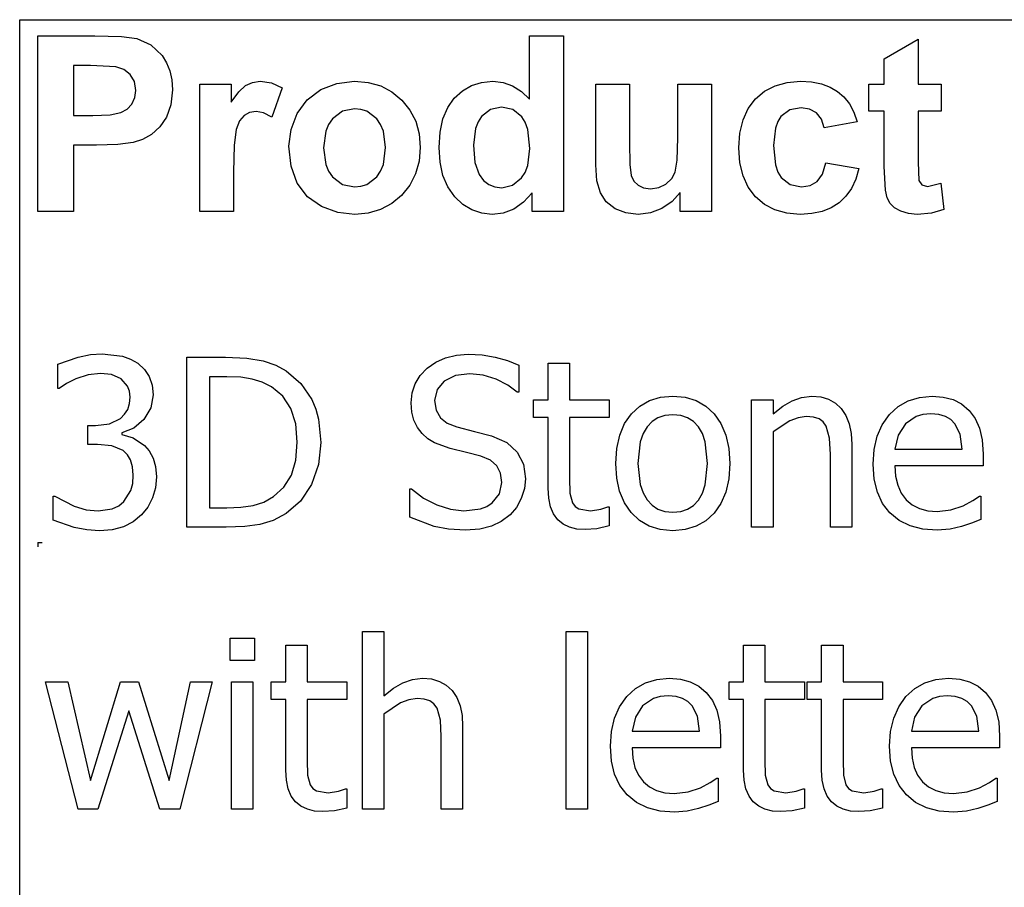
# Model space of a CAD drawing. Extents: x -7884 to 7884, y -6153 to 6153.
# Drawn here: x 4264 to 5421, y -3094 to -2074 of the extents above; entities that cross this region are included whole.
import ezdxf

# ---------------------------------------------------------------- set-up
doc = ezdxf.new("R2010")
doc.units = 0
doc.layers.get('0').update_dxf_attribs({"linetype": 'CONTINUOUS'})

msp = doc.modelspace()

# ---------------------------------------------------------------- linework, layer by layer
for p, q in [((4263.7, -2073.8), (7884.5, -2073.8)), ((4263.7, -3303.1), (4263.7, -2073.8)), ((4285.1, -2299.2), (4285.1, -2092.7)), ((4285.1, -2092.7), (4352, -2092.7)), ((4352, -2092.7), (4383.4, -2093.5)), ((4383.4, -2093.5), (4401.6, -2095.8)), ((4863.3, -2167.1), (4863.3, -2092.7)), ((4863.3, -2092.7), (4902.9, -2092.7)), ((4902.9, -2092.7), (4902.9, -2299.2)), ((4401.6, -2095.8), (4417.9, -2103.2)), ((4417.9, -2103.2), (4431.3, -2116)), ((5280.3, -2119.9), (5320, -2096.8)), ((5320, -2096.8), (5320, -2149.6)), ((4431.3, -2116), (4436.5, -2124.4)), ((4326.8, -2127.6), (4326.8, -2186.2)), ((4346.9, -2127.6), (4326.8, -2127.6)), ((4376.9, -2129.1), (4346.9, -2127.6)), ((4386.2, -2132.3), (4376.9, -2129.1)), ((4436.5, -2124.4), (4440.3, -2133.9)), ((5280.3, -2149.6), (5280.3, -2119.9)), ((4393.7, -2138.2), (4386.2, -2132.3)), ((4398.7, -2146.5), (4393.7, -2138.2)), ((4440.3, -2133.9), (4442.5, -2144.5)), ((4400.3, -2156.8), (4398.7, -2146.5)), ((4442.5, -2144.5), (4443.3, -2156.2)), ((4475.5, -2299.2), (4475.5, -2149.6)), ((4475.5, -2149.6), (4512.3, -2149.6)), ((4512.3, -2149.6), (4512.3, -2170.9)), ((4521.3, -2158.4), (4529.3, -2151)), ((4529.3, -2151), (4537.3, -2147.4)), ((4537.3, -2147.4), (4546.4, -2146.2)), ((4546.4, -2146.2), (4559.7, -2148.1)), ((4559.7, -2148.1), (4572.4, -2153.7)), ((4617.6, -2156), (4636.4, -2148.7)), ((4636.4, -2148.7), (4657.4, -2146.2)), ((4657.4, -2146.2), (4673.6, -2147.6)), ((4673.6, -2147.6), (4688.2, -2151.7)), ((4688.2, -2151.7), (4701.4, -2158.6)), ((4784.2, -2157.4), (4794.9, -2151.2)), ((4794.9, -2151.2), (4806.8, -2147.5)), ((4806.8, -2147.5), (4819.9, -2146.2)), ((4819.9, -2146.2), (4832, -2147.5)), ((4832, -2147.5), (4843.3, -2151.4)), ((4843.3, -2151.4), (4853.7, -2158)), ((4941, -2244.3), (4941, -2149.6)), ((4941, -2149.6), (4980.6, -2149.6)), ((4980.6, -2149.6), (4980.6, -2218.3)), ((5037.5, -2212.7), (5037.5, -2149.6)), ((5037.5, -2149.6), (5077.1, -2149.6)), ((5077.1, -2149.6), (5077.1, -2299.2)), ((5139.6, -2157.8), (5151.9, -2151.4)), ((5151.9, -2151.4), (5166, -2147.5)), ((5166, -2147.5), (5181.9, -2146.2)), ((5181.9, -2146.2), (5194.8, -2147)), ((5194.8, -2147), (5206.4, -2149.2)), ((5206.4, -2149.2), (5216.6, -2152.9)), ((5216.6, -2152.9), (5225.3, -2158)), ((5262.2, -2181.2), (5262.2, -2149.6)), ((5262.2, -2149.6), (5280.3, -2149.6)), ((5320, -2149.6), (5347.1, -2149.6)), ((5347.1, -2149.6), (5347.1, -2181.2)), ((4399.1, -2165.4), (4400.3, -2156.8)), ((4443.3, -2156.2), (4441.6, -2173.7)), ((4512.3, -2170.9), (4521.3, -2158.4)), ((4572.4, -2153.7), (4560.2, -2188.2)), ((4601.8, -2167.9), (4617.6, -2156)), ((4701.4, -2158.6), (4713, -2168.3)), ((4774.7, -2166), (4784.2, -2157.4)), ((4853.7, -2158), (4863.3, -2167.1)), ((5128.9, -2166.9), (5139.6, -2157.8)), ((5225.3, -2158), (5232.8, -2164.6)), ((5232.8, -2164.6), (5239.2, -2172.8)), ((4390, -2178.8), (4395.6, -2172.9)), ((4395.6, -2172.9), (4399.1, -2165.4)), ((4441.6, -2173.7), (4436.4, -2188.2)), ((4590, -2184.1), (4601.8, -2167.9)), ((4713, -2168.3), (4722.5, -2180)), ((4766.9, -2177.1), (4774.7, -2166)), ((5120.3, -2178.2), (5128.9, -2166.9)), ((5239.2, -2172.8), (5244.4, -2182.6)), ((4326.8, -2186.2), (4349.6, -2186.2)), ((4349.6, -2186.2), (4370.2, -2185.4)), ((4370.2, -2185.4), (4382.6, -2183)), ((4382.6, -2183), (4390, -2178.8)), ((4527.5, -2186.3), (4522.3, -2192.7)), ((4533.9, -2182.9), (4527.5, -2186.3)), ((4541.6, -2181.7), (4533.9, -2182.9)), ((4550.5, -2183.3), (4541.6, -2181.7)), ((4560.2, -2188.2), (4550.5, -2183.3)), ((4582.8, -2202.9), (4590, -2184.1)), ((4643.2, -2181.4), (4631.4, -2190.3)), ((4657.5, -2178.5), (4643.2, -2181.4)), ((4664.9, -2179.2), (4657.5, -2178.5)), ((4671.7, -2181.4), (4664.9, -2179.2)), ((4683.5, -2190.3), (4671.7, -2181.4)), ((4722.5, -2180), (4729.3, -2193.2)), ((4761.3, -2190.4), (4766.9, -2177.1)), ((4806.7, -2187.7), (4802.6, -2194)), ((4817.4, -2179.3), (4806.7, -2187.7)), ((4830.3, -2176.5), (4817.4, -2179.3)), ((4843.5, -2179.4), (4830.3, -2176.5)), ((4854.1, -2187.9), (4843.5, -2179.4)), ((4858.2, -2194.4), (4854.1, -2187.9)), ((5114.2, -2191.6), (5120.3, -2178.2)), ((5158.8, -2187.6), (5155, -2193.5)), ((5169.1, -2179.9), (5158.8, -2187.6)), ((5182.4, -2177.4), (5169.1, -2179.9)), ((5192.5, -2178.8), (5182.4, -2177.4)), ((5200.5, -2183.3), (5192.5, -2178.8)), ((5206.3, -2190.6), (5200.5, -2183.3)), ((5244.4, -2182.6), (5248.5, -2193.8)), ((5280.3, -2181.2), (5262.2, -2181.2)), ((5280.3, -2246.4), (5280.3, -2181.2)), ((5347.1, -2181.2), (5320, -2181.2)), ((5320, -2181.2), (5320, -2241.4)), ((4436.4, -2188.2), (4428.5, -2199.8)), ((4522.3, -2192.7), (4518.4, -2202.9)), ((4626.8, -2196.9), (4623.5, -2204.8)), ((4631.4, -2190.3), (4626.8, -2196.9)), ((4688.1, -2196.9), (4683.5, -2190.3)), ((4691.4, -2204.7), (4688.1, -2196.9)), ((4729.3, -2193.2), (4733.3, -2207.9)), ((4757.9, -2206), (4761.3, -2190.4)), ((4802.6, -2194), (4799.6, -2201.7)), ((4861.1, -2202.8), (4858.2, -2194.4)), ((5110.6, -2207.1), (5114.2, -2191.6)), ((5155, -2193.5), (5152.2, -2201.2)), ((5209.5, -2200.9), (5206.3, -2190.6)), ((5248.5, -2193.8), (5209.5, -2200.9)), ((4418.8, -2208.6), (4408.1, -2214.7)), ((4428.5, -2199.8), (4418.8, -2208.6)), ((4518.4, -2202.9), (4515.9, -2221.4)), ((4580.3, -2222.3), (4582.8, -2202.9)), ((4623.5, -2204.8), (4620.9, -2224.4)), ((4694, -2224.1), (4691.4, -2204.7)), ((4733.3, -2207.9), (4734.7, -2224)), ((4756.8, -2223.8), (4757.9, -2206)), ((4799.6, -2201.7), (4797.2, -2221.2)), ((4863.4, -2225), (4861.1, -2202.8)), ((5109.3, -2224.5), (5110.6, -2207.1)), ((5152.2, -2201.2), (5150, -2221.7)), ((4354, -2221.3), (4326.8, -2221.3)), ((4326.8, -2221.3), (4326.8, -2299.2)), ((4378.9, -2220.6), (4354, -2221.3)), ((4397.2, -2218.3), (4378.9, -2220.6)), ((4408.1, -2214.7), (4397.2, -2218.3)), ((4515.9, -2221.4), (4515.1, -2253)), ((4582.8, -2246.1), (4580.3, -2222.3)), ((4797.2, -2221.2), (4798.9, -2241.8)), ((4980.6, -2218.3), (4981.1, -2243.8)), ((5036.8, -2238.9), (5037.5, -2212.7)), ((5150, -2221.7), (5152.3, -2244.4)), ((4620.9, -2224.4), (4623.5, -2244.1)), ((4691.4, -2244), (4694, -2224.1)), ((4734.7, -2224), (4733.3, -2240.2)), ((4758, -2241.4), (4756.8, -2223.8)), ((4861, -2245.2), (4863.4, -2225)), ((5110.6, -2241.9), (5109.3, -2224.5)), ((4623.5, -2244.1), (4626.8, -2251.9)), ((4688.1, -2251.9), (4691.4, -2244)), ((4733.3, -2240.2), (4729.2, -2255)), ((4761.4, -2256.9), (4758, -2241.4)), ((4798.9, -2241.8), (4803.8, -2255.8)), ((4858, -2253.2), (4861, -2245.2)), ((4942.4, -2263.1), (4941, -2244.3)), ((4981.1, -2243.8), (4982.8, -2257)), ((5034.5, -2253.1), (5036.8, -2238.9)), ((5114.2, -2257.2), (5110.6, -2241.9)), ((5152.3, -2244.4), (5155.1, -2252.9)), ((5207.6, -2255.2), (5211.6, -2241.9)), ((5211.6, -2241.9), (5250.5, -2248.5)), ((5320, -2241.4), (5320.8, -2262.8)), ((4515.1, -2253), (4515.1, -2299.2)), ((4590, -2266), (4582.8, -2246.1)), ((4626.8, -2251.9), (4631.4, -2258.5)), ((4683.5, -2258.5), (4688.1, -2251.9)), ((4729.2, -2255), (4722.4, -2268.4)), ((4767.1, -2270.4), (4761.4, -2256.9)), ((4803.8, -2255.8), (4809.1, -2262.6)), ((4853.8, -2259.7), (4858, -2253.2)), ((4982.8, -2257), (4985.9, -2263.4)), ((5030.3, -2260.6), (5034.5, -2253.1)), ((5120.3, -2270.5), (5114.2, -2257.2)), ((5155.1, -2252.9), (5159, -2259.3)), ((5201.4, -2263.9), (5207.6, -2255.2)), ((5250.5, -2248.5), (5246.7, -2261.1)), ((5281.6, -2274.3), (5280.3, -2246.4)), ((4602, -2281.8), (4590, -2266)), ((4631.4, -2258.5), (4643.2, -2267.4)), ((4643.2, -2267.4), (4657.5, -2270.3)), ((4664.9, -2269.6), (4671.7, -2267.4)), ((4671.7, -2267.4), (4683.5, -2258.5)), ((4722.4, -2268.4), (4712.8, -2280.3)), ((4809.1, -2262.6), (4815.3, -2267.4)), ((4815.3, -2267.4), (4822.5, -2270.3)), ((4830.6, -2271.3), (4843.2, -2268.4)), ((4843.2, -2268.4), (4853.8, -2259.7)), ((4946.4, -2277.4), (4942.4, -2263.1)), ((4985.9, -2263.4), (4990.7, -2268.3)), ((4990.7, -2268.3), (4997.3, -2271.4)), ((5015, -2271), (5023.6, -2266.9)), ((5023.6, -2266.9), (5030.3, -2260.6)), ((5159, -2259.3), (5169.5, -2267.6)), ((5169.5, -2267.6), (5183, -2270.3)), ((5183, -2270.3), (5193.2, -2268.7)), ((5193.2, -2268.7), (5201.4, -2263.9)), ((5246.7, -2261.1), (5241.6, -2272)), ((5320.8, -2262.8), (5324.3, -2267.8)), ((5324.3, -2267.8), (5331, -2269.8)), ((5331, -2269.8), (5346.9, -2266)), ((5346.9, -2266), (5350.3, -2296.7)), ((4657.5, -2270.3), (4664.9, -2269.6)), ((4712.8, -2280.3), (4701.1, -2290)), ((4775.2, -2281.8), (4767.1, -2270.4)), ((4822.5, -2270.3), (4830.6, -2271.3)), ((4866.1, -2277.2), (4856.1, -2288.4)), ((4866.1, -2299.2), (4866.1, -2277.2)), ((4953.4, -2288), (4946.4, -2277.4)), ((4997.3, -2271.4), (5005.4, -2272.4)), ((5005.4, -2272.4), (5015, -2271)), ((5040.3, -2276.8), (5030.9, -2287.5)), ((5040.3, -2299.2), (5040.3, -2276.8)), ((5128.8, -2281.9), (5120.3, -2270.5)), ((5241.6, -2272), (5235.1, -2281.3)), ((5283.8, -2283), (5281.6, -2274.3)), ((4618.4, -2293.3), (4602, -2281.8)), ((4701.1, -2290), (4688.1, -2297)), ((4784.8, -2290.9), (4775.2, -2281.8)), ((4795.4, -2297.4), (4784.8, -2290.9)), ((4856.1, -2288.4), (4844.5, -2296.3)), ((4963.7, -2296), (4953.4, -2288)), ((5030.9, -2287.5), (5018.8, -2295.7)), ((5139.4, -2290.9), (5128.8, -2281.9)), ((5151.7, -2297.4), (5139.4, -2290.9)), ((5227.2, -2288.9), (5217.9, -2294.9)), ((5235.1, -2281.3), (5227.2, -2288.9)), ((5287.2, -2289.7), (5283.8, -2283)), ((5292.3, -2294.9), (5287.2, -2289.7)), ((4326.8, -2299.2), (4285.1, -2299.2)), ((4515.1, -2299.2), (4475.5, -2299.2)), ((4637.6, -2300.3), (4618.4, -2293.3)), ((4657.6, -2302.6), (4637.6, -2300.3)), ((4673.6, -2301.2), (4657.6, -2302.6)), ((4688.1, -2297), (4673.6, -2301.2)), ((4806.9, -2301.3), (4795.4, -2297.4)), ((4819.3, -2302.6), (4806.9, -2301.3)), ((4832, -2301), (4819.3, -2302.6)), ((4844.5, -2296.3), (4832, -2301)), ((4902.9, -2299.2), (4866.1, -2299.2)), ((4976.4, -2300.9), (4963.7, -2296)), ((4990.7, -2302.6), (4976.4, -2300.9)), ((5005.2, -2300.8), (4990.7, -2302.6)), ((5018.8, -2295.7), (5005.2, -2300.8)), ((5077.1, -2299.2), (5040.3, -2299.2)), ((5165.6, -2301.3), (5151.7, -2297.4)), ((5181.2, -2302.6), (5165.6, -2301.3)), ((5194.9, -2301.7), (5181.2, -2302.6)), ((5207.1, -2299.2), (5194.9, -2301.7)), ((5217.9, -2294.9), (5207.1, -2299.2)), ((5299.8, -2299), (5292.3, -2294.9)), ((5308.9, -2301.7), (5299.8, -2299)), ((5319.1, -2302.6), (5308.9, -2301.7)), ((5335.6, -2301.1), (5319.1, -2302.6)), ((5350.3, -2296.7), (5335.6, -2301.1)), ((4308.6, -2478.8), (4332.3, -2470.3)), ((4332.3, -2470.3), (4346.9, -2467.4)), ((4346.9, -2467.4), (4360.8, -2466.5)), ((4360.8, -2466.5), (4384.5, -2469.2)), ((4384.5, -2469.2), (4394.1, -2472.7)), ((4394.1, -2472.7), (4402.8, -2477.7)), ((4460.3, -2670.3), (4460.3, -2470.6)), ((4460.3, -2470.6), (4505.7, -2470.6)), ((4505.7, -2470.6), (4530.9, -2471.7)), ((4530.9, -2471.7), (4549.9, -2474.8)), ((4549.9, -2474.8), (4564.8, -2479.8)), ((4742.8, -2483.4), (4752.9, -2476.2)), ((4752.9, -2476.2), (4764.4, -2471.1)), ((4764.4, -2471.1), (4777.1, -2468)), ((4777.1, -2468), (4791.1, -2467)), ((4791.1, -2467), (4807.4, -2467.8)), ((4807.4, -2467.8), (4822.8, -2470.3)), ((4822.8, -2470.3), (4837.2, -2474.4)), ((4837.2, -2474.4), (4850.5, -2479.9)), ((4308.6, -2507.1), (4308.6, -2478.8)), ((4402.8, -2477.7), (4410.5, -2484.8)), ((4410.5, -2484.8), (4416.1, -2493.3)), ((4564.8, -2479.8), (4577.2, -2486.4)), ((4577.2, -2486.4), (4594.3, -2501.3)), ((4734.6, -2492.1), (4742.8, -2483.4)), ((4850.5, -2479.9), (4850.5, -2511.6)), ((4885, -2520.5), (4885, -2477.5)), ((4885, -2477.5), (4910.2, -2477.5)), ((4910.2, -2477.5), (4910.2, -2520.5)), ((4329.9, -2496), (4318.7, -2501.6)), ((4344.2, -2491.4), (4329.9, -2496)), ((4358.6, -2489.7), (4344.2, -2491.4)), ((4371.8, -2491), (4358.6, -2489.7)), ((4383, -2495.8), (4371.8, -2491)), ((4390.6, -2504.5), (4383, -2495.8)), ((4416.1, -2493.3), (4419.5, -2503.2)), ((4507.1, -2493.4), (4486.8, -2493.4)), ((4486.8, -2493.4), (4486.8, -2647.5)), ((4523.6, -2494.1), (4507.1, -2493.4)), ((4537.1, -2496.2), (4523.6, -2494.1)), ((4548.8, -2499.9), (4537.1, -2496.2)), ((4559.8, -2505.5), (4548.8, -2499.9)), ((4728.7, -2501.8), (4734.6, -2492.1)), ((4762.9, -2498.6), (4754.4, -2508.6)), ((4776.1, -2492.1), (4762.9, -2498.6)), ((4792.9, -2489.9), (4776.1, -2492.1)), ((4808.8, -2491.5), (4792.9, -2489.9)), ((4824.1, -2496.4), (4808.8, -2491.5)), ((4837.6, -2503.5), (4824.1, -2496.4)), ((4310.2, -2507.1), (4308.6, -2507.1)), ((4318.7, -2501.6), (4310.2, -2507.1)), ((4392.8, -2510.4), (4390.6, -2504.5)), ((4393.5, -2517.4), (4392.8, -2510.4)), ((4419.5, -2503.2), (4420.6, -2514.6)), ((4573, -2516.4), (4559.8, -2505.5)), ((4594.3, -2501.3), (4607.1, -2520.3)), ((4725.1, -2512.5), (4728.7, -2501.8)), ((4754.4, -2508.6), (4751.5, -2521.3)), ((4848.5, -2511.6), (4837.6, -2503.5)), ((4850.5, -2511.6), (4848.5, -2511.6)), ((4392.8, -2525.1), (4393.5, -2517.4)), ((4420.6, -2514.6), (4417.9, -2530.1)), ((4582.4, -2530.9), (4573, -2516.4)), ((4607.1, -2520.3), (4611.8, -2531.4)), ((4723.9, -2524.1), (4725.1, -2512.5)), ((4751.5, -2521.3), (4753.2, -2532.7)), ((4867.9, -2541.4), (4867.9, -2520.5)), ((4867.9, -2520.5), (4885, -2520.5)), ((4910.2, -2520.5), (4956.6, -2520.5)), ((4956.6, -2520.5), (4956.6, -2541.4)), ((4993, -2528), (5004.4, -2521.5)), ((5004.4, -2521.5), (5017.3, -2517.6)), ((5017.3, -2517.6), (5031.7, -2516.3)), ((5031.7, -2516.3), (5046.1, -2517.6)), ((5046.1, -2517.6), (5059, -2521.5)), ((5059, -2521.5), (5070.4, -2528)), ((5124.3, -2670.3), (5124.3, -2520.5)), ((5124.3, -2520.5), (5149.6, -2520.5)), ((5149.6, -2520.5), (5149.6, -2537.1)), ((5160.8, -2528.2), (5171.8, -2521.7)), ((5171.8, -2521.7), (5183.1, -2517.7)), ((5183.1, -2517.7), (5195, -2516.3)), ((5195, -2516.3), (5205.5, -2517.2)), ((5205.5, -2517.2), (5214.7, -2520)), ((5214.7, -2520), (5222.8, -2524.5)), ((5296.7, -2528.5), (5308.5, -2521.8)), ((5308.5, -2521.8), (5321.7, -2517.7)), ((5321.7, -2517.7), (5336.5, -2516.3)), ((5336.5, -2516.3), (5349.6, -2517.3)), ((5349.6, -2517.3), (5361.2, -2520.4)), ((5361.2, -2520.4), (5371.2, -2525.5)), ((4387.1, -2537.6), (4390.7, -2531.8)), ((4390.7, -2531.8), (4392.8, -2525.1)), ((4417.9, -2530.1), (4409.7, -2543.6)), ((4588.2, -2548.9), (4582.4, -2530.9)), ((4611.8, -2531.4), (4615.1, -2543.4)), ((4724.8, -2535.1), (4723.9, -2524.1)), ((4727.3, -2544.7), (4724.8, -2535.1)), ((4753.2, -2532.7), (4758.3, -2541.6)), ((4983.1, -2537.1), (4993, -2528)), ((5070.4, -2528), (5080.2, -2537.1)), ((5149.6, -2537.1), (5160.8, -2528.2)), ((5222.8, -2524.5), (5229.6, -2530.9)), ((5229.6, -2530.9), (5235.1, -2539)), ((5286.3, -2538), (5296.7, -2528.5)), ((5371.2, -2525.5), (5379.9, -2533)), ((5379.9, -2533), (5387, -2542.5)), ((4369.1, -2548.8), (4382.2, -2542.4)), ((4382.2, -2542.4), (4387.1, -2537.6)), ((4409.7, -2543.6), (4397.8, -2553.8)), ((4615.1, -2543.4), (4617.7, -2570.7)), ((4731.4, -2553), (4727.3, -2544.7)), ((4758.3, -2541.6), (4766.5, -2548.1)), ((4885, -2541.4), (4867.9, -2541.4)), ((4885, -2624.4), (4885, -2541.4)), ((4956.6, -2541.4), (4910.2, -2541.4)), ((4910.2, -2541.4), (4910.2, -2612.6)), ((4975, -2548.6), (4983.1, -2537.1)), ((5007.2, -2546), (5001.3, -2552.2)), ((5014.2, -2541.6), (5007.2, -2546)), ((5022.4, -2538.9), (5014.2, -2541.6)), ((5031.7, -2538.1), (5022.4, -2538.9)), ((5040.9, -2538.9), (5031.7, -2538.1)), ((5049, -2541.6), (5040.9, -2538.9)), ((5056, -2546), (5049, -2541.6)), ((5061.9, -2552.2), (5056, -2546)), ((5080.2, -2537.1), (5088.2, -2548.5)), ((5169.1, -2545.4), (5149.6, -2558.4)), ((5178.9, -2541.6), (5169.1, -2545.4)), ((5188.4, -2540.3), (5178.9, -2541.6)), ((5197, -2541), (5188.4, -2540.3)), ((5203.5, -2543.1), (5197, -2541)), ((5208.4, -2546.6), (5203.5, -2543.1)), ((5212, -2551.5), (5208.4, -2546.6)), ((5235.1, -2539), (5239, -2548.7)), ((5277.9, -2549.8), (5286.3, -2538)), ((5317.9, -2540.1), (5305.1, -2548.9)), ((5325.7, -2537.9), (5317.9, -2540.1)), ((5335, -2537.1), (5325.7, -2537.9)), ((5344.4, -2537.9), (5335, -2537.1)), ((5352.1, -2540.1), (5344.4, -2537.9)), ((5358.4, -2543.7), (5352.1, -2540.1)), ((5363.4, -2548.7), (5358.4, -2543.7)), ((5387, -2542.5), (5392.3, -2554)), ((4343.9, -2573.2), (4343.9, -2550.9)), ((4343.9, -2550.9), (4352.7, -2550.9)), ((4352.7, -2550.9), (4369.1, -2548.8)), ((4397.8, -2553.8), (4383.7, -2559.4)), ((4590.1, -2570.2), (4588.2, -2548.9)), ((4736.9, -2560.2), (4731.4, -2553)), ((4766.5, -2548.1), (4777.7, -2552.5)), ((4777.7, -2552.5), (4798.3, -2557.7)), ((4798.3, -2557.7), (4818.6, -2563)), ((4969.2, -2562.1), (4975, -2548.6)), ((5001.3, -2552.2), (4996.6, -2560.2)), ((5066.5, -2560.2), (5061.9, -2552.2)), ((5088.2, -2548.5), (5093.9, -2562)), ((5149.6, -2558.4), (5149.6, -2670.3)), ((5215.9, -2565.8), (5212, -2551.5)), ((5239, -2548.7), (5241.3, -2560.1)), ((5272, -2563.4), (5277.9, -2549.8)), ((5305.1, -2548.9), (5296.5, -2562)), ((5369.6, -2561.1), (5363.4, -2548.7)), ((5392.3, -2554), (5395.5, -2567.8)), ((4383.7, -2559.4), (4383.7, -2561.3)), ((4383.7, -2561.3), (4397.2, -2565.4)), ((4397.2, -2565.4), (4410.5, -2574.1)), ((4743.7, -2566.3), (4736.9, -2560.2)), ((4751.4, -2571.1), (4743.7, -2566.3)), ((4818.6, -2563), (4836.5, -2570.9)), ((4965.8, -2577.7), (4969.2, -2562.1)), ((4996.6, -2560.2), (4993.3, -2570.1)), ((5069.8, -2570.1), (5066.5, -2560.2)), ((5093.9, -2562), (5097.3, -2577.7)), ((5216.9, -2585), (5215.9, -2565.8)), ((5241.3, -2560.1), (5242.1, -2573.1)), ((5268.4, -2578.9), (5272, -2563.4)), ((5296.5, -2562), (5292.8, -2578.7)), ((5372, -2578.7), (5369.6, -2561.1)), ((5395.5, -2567.8), (5396.6, -2584.3)), ((4355.3, -2573.2), (4343.9, -2573.2)), ((4372, -2574.7), (4355.3, -2573.2)), ((4385.3, -2580.3), (4372, -2574.7)), ((4390.3, -2585.1), (4385.3, -2580.3)), ((4410.5, -2574.1), (4416.1, -2580.7)), ((4416.1, -2580.7), (4420.6, -2589)), ((4588.3, -2591.7), (4590.1, -2570.2)), ((4617.7, -2570.7), (4615, -2596.7)), ((4769.9, -2577.9), (4751.4, -2571.1)), ((4789.1, -2582.6), (4769.9, -2577.9)), ((4836.5, -2570.9), (4848.8, -2582)), ((4964.6, -2595.5), (4965.8, -2577.7)), ((4993.3, -2570.1), (4990.6, -2595.5)), ((5072.4, -2595.5), (5069.8, -2570.1)), ((5097.3, -2577.7), (5098.5, -2595.5)), ((5242.1, -2573.1), (5242.1, -2670.3)), ((5267.2, -2596.3), (5268.4, -2578.9)), ((5292.8, -2578.7), (5372, -2578.7)), ((4394.1, -2591.3), (4390.3, -2585.1)), ((4396.5, -2599.2), (4394.1, -2591.3)), ((4420.6, -2589), (4423.5, -2599)), ((4583.1, -2609.2), (4588.3, -2591.7)), ((4806, -2587), (4789.1, -2582.6)), ((4817.1, -2591.6), (4806, -2587)), ((4824.8, -2598.1), (4817.1, -2591.6)), ((4848.8, -2582), (4855.9, -2596.3)), ((5216.9, -2670.3), (5216.9, -2585)), ((5396.6, -2584.3), (5396.6, -2598)), ((4397.3, -2609.1), (4396.5, -2599.2)), ((4423.5, -2599), (4424.5, -2611)), ((4615, -2596.7), (4606.7, -2620)), ((4829.2, -2606.8), (4824.8, -2598.1)), ((4855.9, -2596.3), (4858.3, -2613.4)), ((4965.8, -2612.7), (4964.6, -2595.5)), ((4990.6, -2595.5), (4993.3, -2620.2)), ((5069.8, -2620.6), (5072.4, -2595.5)), ((5098.5, -2595.5), (5097.3, -2613.3)), ((5268.4, -2613.8), (5267.2, -2596.3)), ((5396.6, -2598), (5292.8, -2598)), ((5292.8, -2598), (5293.6, -2610.3)), ((4396.6, -2619.1), (4397.3, -2609.1)), ((4424.5, -2611), (4423.3, -2624)), ((4574.4, -2623.3), (4583.1, -2609.2)), ((4830.7, -2617.6), (4829.2, -2606.8)), ((4858.3, -2613.4), (4857.1, -2625)), ((4910.2, -2612.6), (4910.6, -2630.2)), ((4969.1, -2628.1), (4965.8, -2612.7)), ((5097.3, -2613.3), (5093.9, -2629)), ((5272.1, -2629.2), (5268.4, -2613.8)), ((5293.6, -2610.3), (5296.1, -2621.1)), ((4386.3, -2640.1), (4394.4, -2627.1)), ((4394.4, -2627.1), (4396.6, -2619.1)), ((4423.3, -2624), (4419.9, -2635.9)), ((4562.3, -2634.2), (4574.4, -2623.3)), ((4606.7, -2620), (4593.7, -2639.6)), ((4722.4, -2658.4), (4722.4, -2625.1)), ((4722.4, -2625.1), (4724.3, -2625.1)), ((4724.3, -2625.1), (4738.3, -2636)), ((4827.9, -2631.1), (4830.7, -2617.6)), ((4857.1, -2625), (4853.5, -2636.5)), ((4885.7, -2636.2), (4885, -2624.4)), ((4993.3, -2620.2), (4996.6, -2630)), ((5066.5, -2630.4), (5069.8, -2620.6)), ((5296.1, -2621.1), (5300.2, -2630.3)), ((4303.1, -2662.1), (4303.1, -2633.8)), ((4303.1, -2633.8), (4305, -2633.8)), ((4305, -2633.8), (4327.7, -2645.6)), ((4419.9, -2635.9), (4414.3, -2646.6)), ((4550.8, -2640.7), (4562.3, -2634.2)), ((4738.3, -2636), (4754.1, -2644.2)), ((4819.4, -2641.8), (4827.9, -2631.1)), ((4853.5, -2636.5), (4847.8, -2647)), ((4887.9, -2646.4), (4885.7, -2636.2)), ((4910.6, -2630.2), (4913.7, -2641.7)), ((4974.7, -2641.6), (4969.1, -2628.1)), ((4996.6, -2630), (5001.3, -2638.2)), ((5001.3, -2638.2), (5007.2, -2644.5)), ((5055.9, -2644.7), (5061.8, -2638.4)), ((5061.8, -2638.4), (5066.5, -2630.4)), ((5093.9, -2629), (5088.2, -2642.5)), ((5278.3, -2642.4), (5272.1, -2629.2)), ((5300.2, -2630.3), (5305.9, -2638)), ((5305.9, -2638), (5313.1, -2644)), ((5373, -2645.1), (5384.5, -2639.1)), ((5384.5, -2639.1), (5392.3, -2633.7)), ((5392.3, -2633.7), (5393.8, -2633.7)), ((5393.8, -2633.7), (5393.8, -2661.2)), ((4327.7, -2645.6), (4341.9, -2649.8)), ((4341.9, -2649.8), (4356.1, -2651.2)), ((4356.1, -2651.2), (4372.5, -2648.6)), ((4372.5, -2648.6), (4380.1, -2645.2)), ((4380.1, -2645.2), (4386.3, -2640.1)), ((4414.3, -2646.6), (4406.8, -2655.9)), ((4486.8, -2647.5), (4507.1, -2647.5)), ((4507.1, -2647.5), (4523.7, -2646.8)), ((4523.7, -2646.8), (4538.1, -2644.7)), ((4538.1, -2644.7), (4550.8, -2640.7)), ((4593.7, -2639.6), (4577, -2654.3)), ((4754.1, -2644.2), (4770.4, -2649.3)), ((4770.4, -2649.3), (4786.1, -2651)), ((4786.1, -2651), (4805.5, -2648.7)), ((4805.5, -2648.7), (4813.1, -2645.8)), ((4813.1, -2645.8), (4819.4, -2641.8)), ((4847.8, -2647), (4840.2, -2655.8)), ((4891.5, -2654.8), (4887.9, -2646.4)), ((4913.7, -2641.7), (4916.7, -2645.8)), ((4916.7, -2645.8), (4921, -2648.8)), ((4921, -2648.8), (4934.9, -2651.1)), ((4934.9, -2651.1), (4946.8, -2649.3)), ((4946.8, -2649.3), (4955.1, -2646.3)), ((4955.1, -2646.3), (4956.6, -2646.3)), ((4956.6, -2646.3), (4956.6, -2668.9)), ((4982.5, -2653.2), (4974.7, -2641.6)), ((5007.2, -2644.5), (5014.2, -2649.1)), ((5014.2, -2649.1), (5022.4, -2651.8)), ((5040.9, -2651.8), (5048.9, -2649.1)), ((5048.9, -2649.1), (5055.9, -2644.7)), ((5088.2, -2642.5), (5080.2, -2653.9)), ((5286.9, -2653.6), (5278.3, -2642.4)), ((5313.1, -2644), (5321.6, -2648.3)), ((5321.6, -2648.3), (5331.3, -2650.9)), ((5331.3, -2650.9), (5342.3, -2651.8)), ((5342.3, -2651.8), (5358.5, -2649.9)), ((5358.5, -2649.9), (5373, -2645.1)), ((4327.9, -2670.8), (4303.1, -2662.1)), ((4406.8, -2655.9), (4397.2, -2664)), ((4561.7, -2662.3), (4546.2, -2667.1)), ((4577, -2654.3), (4561.7, -2662.3)), ((4751.1, -2669.4), (4722.4, -2658.4)), ((4840.2, -2655.8), (4829.9, -2663.5)), ((4896.5, -2661.5), (4891.5, -2654.8)), ((4902.8, -2666.6), (4896.5, -2661.5)), ((4992.3, -2662.5), (4982.5, -2653.2)), ((5003.8, -2669.1), (4992.3, -2662.5)), ((5022.4, -2651.8), (5031.7, -2652.7)), ((5031.7, -2652.7), (5040.9, -2651.8)), ((5080.2, -2653.9), (5070.4, -2662.9)), ((5297.8, -2662.4), (5286.9, -2653.6)), ((5310.7, -2668.7), (5297.8, -2662.4)), ((5393.8, -2661.2), (5382.8, -2665.5)), ((4342.7, -2673.5), (4327.9, -2670.8)), ((4357.7, -2674.4), (4342.7, -2673.5)), ((4372.5, -2673.3), (4357.7, -2674.4)), ((4385.7, -2669.7), (4372.5, -2673.3)), ((4397.2, -2664), (4385.7, -2669.7)), ((4506.3, -2670.3), (4460.3, -2670.3)), ((4528.4, -2669.5), (4506.3, -2670.3)), ((4546.2, -2667.1), (4528.4, -2669.5)), ((4767.9, -2672.8), (4751.1, -2669.4)), ((4788, -2673.9), (4767.9, -2672.8)), ((4804.7, -2672.7), (4788, -2673.9)), ((4818.4, -2669.2), (4804.7, -2672.7)), ((4829.9, -2663.5), (4818.4, -2669.2)), ((4910.3, -2670.3), (4902.8, -2666.6)), ((4918.9, -2672.5), (4910.3, -2670.3)), ((4928.7, -2673.2), (4918.9, -2672.5)), ((4942.2, -2672.1), (4928.7, -2673.2)), ((4956.6, -2668.9), (4942.2, -2672.1)), ((5016.9, -2673.1), (5003.8, -2669.1)), ((5031.7, -2674.4), (5016.9, -2673.1)), ((5046.1, -2673.2), (5031.7, -2674.4)), ((5059, -2669.3), (5046.1, -2673.2)), ((5070.4, -2662.9), (5059, -2669.3)), ((5149.6, -2670.3), (5124.3, -2670.3)), ((5242.1, -2670.3), (5216.9, -2670.3)), ((5325.6, -2672.5), (5310.7, -2668.7)), ((5342.5, -2673.8), (5325.6, -2672.5)), ((5357.6, -2672.7), (5342.5, -2673.8)), ((5371, -2669.6), (5357.6, -2672.7)), ((5382.8, -2665.5), (5371, -2669.6)), ((4285.1, -2688.4), (4290.1, -2688.4)), ((4285.1, -2688.4), (4285.1, -2693.4)), ((4511, -2826.9), (4511, -2800.8)), ((4511, -2800.8), (4539.7, -2800.8)), ((4539.7, -2800.8), (4539.7, -2826.9)), ((4666.8, -3001.8), (4666.8, -2793.1)), ((4666.8, -2793.1), (4692, -2793.1)), ((4692, -2793.1), (4692, -2868.6)), ((4906.3, -3001.8), (4906.3, -2793.1)), ((4906.3, -2793.1), (4931.5, -2793.1)), ((4931.5, -2793.1), (4931.5, -3001.8)), ((4576.5, -2852), (4576.5, -2808.9)), ((4576.5, -2808.9), (4601.8, -2808.9)), ((4601.8, -2808.9), (4601.8, -2852)), ((5114.7, -2852), (5114.7, -2808.9)), ((5114.7, -2808.9), (5139.9, -2808.9)), ((5139.9, -2808.9), (5139.9, -2852)), ((5206.5, -2852), (5206.5, -2808.9)), ((5206.5, -2808.9), (5231.8, -2808.9)), ((5231.8, -2808.9), (5231.8, -2852)), ((4539.7, -2826.9), (4511, -2826.9)), ((4725.6, -2849.2), (4737.5, -2847.8)), ((4737.5, -2847.8), (4747.9, -2848.7)), ((5012.8, -2849.2), (5027.5, -2847.8)), ((5027.5, -2847.8), (5040.7, -2848.8)), ((5341, -2849.2), (5355.8, -2847.8)), ((5355.8, -2847.8), (5368.9, -2848.8)), ((4332.5, -3001.8), (4294.1, -2852)), ((4294.1, -2852), (4320.4, -2852)), ((4320.4, -2852), (4346.8, -2968)), ((4346.8, -2968), (4382.4, -2852)), ((4382.4, -2852), (4403.2, -2852)), ((4403.2, -2852), (4439.6, -2968)), ((4439.6, -2968), (4464.6, -2852)), ((4489.9, -2852), (4452, -3001.8)), ((4464.6, -2852), (4489.9, -2852)), ((4512.7, -3001.8), (4512.7, -2852)), ((4512.7, -2852), (4537.9, -2852)), ((4537.9, -2852), (4537.9, -3001.8)), ((4559.5, -2872.9), (4559.5, -2852)), ((4559.5, -2852), (4576.5, -2852)), ((4601.8, -2852), (4648.2, -2852)), ((4648.2, -2852), (4648.2, -2872.9)), ((4703.2, -2859.7), (4714.3, -2853.2)), ((4714.3, -2853.2), (4725.6, -2849.2)), ((4747.9, -2848.7), (4757.2, -2851.5)), ((4757.2, -2851.5), (4765.2, -2856)), ((4765.2, -2856), (4772.1, -2862.4)), ((4987.7, -2860), (4999.5, -2853.2)), ((4999.5, -2853.2), (5012.8, -2849.2)), ((5040.7, -2848.8), (5052.2, -2851.9)), ((5052.2, -2851.9), (5062.3, -2857)), ((5062.3, -2857), (5071, -2864.5)), ((5097.7, -2872.9), (5097.7, -2852)), ((5097.7, -2852), (5114.7, -2852)), ((5139.9, -2852), (5186.3, -2852)), ((5186.3, -2852), (5186.3, -2872.9)), ((5189.5, -2872.9), (5189.5, -2852)), ((5189.5, -2852), (5206.5, -2852)), ((5231.8, -2852), (5278.2, -2852)), ((5278.2, -2852), (5278.2, -2872.9)), ((5316, -2860), (5327.8, -2853.2)), ((5327.8, -2853.2), (5341, -2849.2)), ((5368.9, -2848.8), (5380.5, -2851.9)), ((5380.5, -2851.9), (5390.5, -2857)), ((5390.5, -2857), (5399.2, -2864.5)), ((4692, -2868.6), (4703.2, -2859.7)), ((4772.1, -2862.4), (4777.5, -2870.5)), ((4777.5, -2870.5), (4781.4, -2880.2)), ((4969, -2881.3), (4977.4, -2869.5)), ((4977.4, -2869.5), (4987.7, -2860)), ((5016.7, -2869.4), (5009, -2871.6)), ((5026, -2868.6), (5016.7, -2869.4)), ((5035.4, -2869.4), (5026, -2868.6)), ((5043.1, -2871.6), (5035.4, -2869.4)), ((5071, -2864.5), (5078.1, -2874)), ((5297.3, -2881.3), (5305.6, -2869.5)), ((5305.6, -2869.5), (5316, -2860)), ((5345, -2869.4), (5337.2, -2871.6)), ((5354.3, -2868.6), (5345, -2869.4)), ((5363.7, -2869.4), (5354.3, -2868.6)), ((5371.4, -2871.6), (5363.7, -2869.4)), ((5399.2, -2864.5), (5406.4, -2874)), ((4576.5, -2872.9), (4559.5, -2872.9)), ((4576.5, -2955.9), (4576.5, -2872.9)), ((4648.2, -2872.9), (4601.8, -2872.9)), ((4601.8, -2872.9), (4601.8, -2944.1)), ((4711.5, -2876.9), (4692, -2889.9)), ((4721.4, -2873.1), (4711.5, -2876.9)), ((4730.9, -2871.8), (4721.4, -2873.1)), ((4739.4, -2872.5), (4730.9, -2871.8)), ((4745.9, -2874.6), (4739.4, -2872.5)), ((4750.8, -2878.1), (4745.9, -2874.6)), ((4754.5, -2883), (4750.8, -2878.1)), ((4781.4, -2880.2), (4783.8, -2891.6)), ((4963, -2894.9), (4969, -2881.3)), ((4996.1, -2880.4), (4987.6, -2893.5)), ((5009, -2871.6), (4996.1, -2880.4)), ((5049.4, -2875.2), (5043.1, -2871.6)), ((5054.5, -2880.2), (5049.4, -2875.2)), ((5060.6, -2892.6), (5054.5, -2880.2)), ((5078.1, -2874), (5083.3, -2885.4)), ((5114.7, -2872.9), (5097.7, -2872.9)), ((5114.7, -2955.9), (5114.7, -2872.9)), ((5186.3, -2872.9), (5139.9, -2872.9)), ((5139.9, -2872.9), (5139.9, -2944.1)), ((5206.5, -2872.9), (5189.5, -2872.9)), ((5206.5, -2955.9), (5206.5, -2872.9)), ((5278.2, -2872.9), (5231.8, -2872.9)), ((5231.8, -2872.9), (5231.8, -2944.1)), ((5291.3, -2894.9), (5297.3, -2881.3)), ((5324.4, -2880.4), (5315.8, -2893.5)), ((5337.2, -2871.6), (5324.4, -2880.4)), ((5377.7, -2875.2), (5371.4, -2871.6)), ((5382.8, -2880.2), (5377.7, -2875.2)), ((5388.9, -2892.6), (5382.8, -2880.2)), ((5406.4, -2874), (5411.6, -2885.4)), ((4392, -2886.3), (4355.7, -3001.8)), ((4428.6, -3001.8), (4392, -2886.3)), ((4692, -2889.9), (4692, -3001.8)), ((4758.3, -2897.2), (4754.5, -2883)), ((4783.8, -2891.6), (4784.5, -2904.6)), ((4987.6, -2893.5), (4983.8, -2910.2)), ((5063.1, -2910.2), (5060.6, -2892.6)), ((5083.3, -2885.4), (5086.5, -2899.2)), ((5315.8, -2893.5), (5312.1, -2910.2)), ((5391.3, -2910.2), (5388.9, -2892.6)), ((5411.6, -2885.4), (5414.8, -2899.2)), ((4759.3, -2916.5), (4758.3, -2897.2)), ((4784.5, -2904.6), (4784.5, -3001.8)), ((4959.4, -2910.4), (4963, -2894.9)), ((5086.5, -2899.2), (5087.6, -2915.8)), ((5287.7, -2910.4), (5291.3, -2894.9)), ((5414.8, -2899.2), (5415.9, -2915.8)), ((4759.3, -3001.8), (4759.3, -2916.5)), ((4958.2, -2927.8), (4959.4, -2910.4)), ((4983.8, -2910.2), (5063.1, -2910.2)), ((5087.6, -2915.8), (5087.6, -2929.5)), ((5286.5, -2927.8), (5287.7, -2910.4)), ((5312.1, -2910.2), (5391.3, -2910.2)), ((5415.9, -2915.8), (5415.9, -2929.5)), ((4959.4, -2945.3), (4958.2, -2927.8)), ((5287.7, -2945.3), (5286.5, -2927.8)), ((5087.6, -2929.5), (4983.8, -2929.5)), ((4983.8, -2929.5), (4984.6, -2941.8)), ((5415.9, -2929.5), (5312.1, -2929.5)), ((5312.1, -2929.5), (5312.9, -2941.8)), ((4601.8, -2944.1), (4602.2, -2961.7)), ((4963.1, -2960.7), (4959.4, -2945.3)), ((4984.6, -2941.8), (4987.1, -2952.6)), ((5139.9, -2944.1), (5140.3, -2961.7)), ((5231.8, -2944.1), (5232.2, -2961.7)), ((5291.4, -2960.7), (5287.7, -2945.3)), ((5312.9, -2941.8), (5315.4, -2952.6)), ((4577.3, -2967.7), (4576.5, -2955.9)), ((4602.2, -2961.7), (4605.2, -2973.2)), ((4969.3, -2973.9), (4963.1, -2960.7)), ((4987.1, -2952.6), (4991.2, -2961.8)), ((4991.2, -2961.8), (4997, -2969.5)), ((5115.4, -2967.7), (5114.7, -2955.9)), ((5140.3, -2961.7), (5143.4, -2973.2)), ((5207.3, -2967.7), (5206.5, -2955.9)), ((5232.2, -2961.7), (5235.2, -2973.2)), ((5297.6, -2973.9), (5291.4, -2960.7)), ((5315.4, -2952.6), (5319.5, -2961.8)), ((5319.5, -2961.8), (5325.2, -2969.5)), ((4579.4, -2977.9), (4577.3, -2967.7)), ((4605.2, -2973.2), (4608.2, -2977.3)), ((4978, -2985.1), (4969.3, -2973.9)), ((4997, -2969.5), (5004.1, -2975.5)), ((5064, -2976.6), (5075.5, -2970.6)), ((5075.5, -2970.6), (5083.3, -2965.2)), ((5083.3, -2965.2), (5084.8, -2965.2)), ((5084.8, -2965.2), (5084.8, -2992.7)), ((5117.6, -2977.9), (5115.4, -2967.7)), ((5143.4, -2973.2), (5146.4, -2977.3)), ((5209.4, -2977.9), (5207.3, -2967.7)), ((5235.2, -2973.2), (5238.2, -2977.3)), ((5306.3, -2985.1), (5297.6, -2973.9)), ((5325.2, -2969.5), (5332.4, -2975.5)), ((5392.3, -2976.6), (5403.8, -2970.6)), ((5403.8, -2970.6), (5411.6, -2965.2)), ((5411.6, -2965.2), (5413.1, -2965.2)), ((5413.1, -2965.2), (5413.1, -2992.7)), ((4583, -2986.3), (4579.4, -2977.9)), ((4588.1, -2993), (4583, -2986.3)), ((4608.2, -2977.3), (4612.6, -2980.3)), ((4612.6, -2980.3), (4626.4, -2982.6)), ((4626.4, -2982.6), (4638.4, -2980.8)), ((4638.4, -2980.8), (4646.7, -2977.8)), ((4646.7, -2977.8), (4648.2, -2977.8)), ((4648.2, -2977.8), (4648.2, -3000.4)), ((4988.9, -2993.9), (4978, -2985.1)), ((5004.1, -2975.5), (5012.6, -2979.8)), ((5012.6, -2979.8), (5022.3, -2982.4)), ((5022.3, -2982.4), (5033.3, -2983.3)), ((5033.3, -2983.3), (5049.6, -2981.4)), ((5049.6, -2981.4), (5064, -2976.6)), ((5121.2, -2986.3), (5117.6, -2977.9)), ((5126.2, -2993), (5121.2, -2986.3)), ((5146.4, -2977.3), (5150.8, -2980.3)), ((5150.8, -2980.3), (5164.6, -2982.6)), ((5164.6, -2982.6), (5176.5, -2980.8)), ((5176.5, -2980.8), (5184.8, -2977.8)), ((5184.8, -2977.8), (5186.3, -2977.8)), ((5186.3, -2977.8), (5186.3, -3000.4)), ((5213, -2986.3), (5209.4, -2977.9)), ((5218.1, -2993), (5213, -2986.3)), ((5238.2, -2977.3), (5242.6, -2980.3)), ((5242.6, -2980.3), (5256.4, -2982.6)), ((5256.4, -2982.6), (5268.4, -2980.8)), ((5268.4, -2980.8), (5276.7, -2977.8)), ((5276.7, -2977.8), (5278.2, -2977.8)), ((5278.2, -2977.8), (5278.2, -3000.4)), ((5317.1, -2993.9), (5306.3, -2985.1)), ((5332.4, -2975.5), (5340.9, -2979.8)), ((5340.9, -2979.8), (5350.6, -2982.4)), ((5350.6, -2982.4), (5361.6, -2983.3)), ((5361.6, -2983.3), (5377.9, -2981.4)), ((5377.9, -2981.4), (5392.3, -2976.6)), ((4594.4, -2998.1), (4588.1, -2993)), ((4601.9, -3001.8), (4594.4, -2998.1)), ((5001.8, -3000.2), (4988.9, -2993.9)), ((5073.8, -2997), (5062, -3001.1)), ((5084.8, -2992.7), (5073.8, -2997)), ((5132.6, -2998.1), (5126.2, -2993)), ((5140, -3001.8), (5132.6, -2998.1)), ((5224.4, -2998.1), (5218.1, -2993)), ((5231.9, -3001.8), (5224.4, -2998.1)), ((5330, -3000.2), (5317.1, -2993.9)), ((5402.1, -2997), (5390.3, -3001.1)), ((5413.1, -2992.7), (5402.1, -2997)), ((4355.7, -3001.8), (4332.5, -3001.8)), ((4452, -3001.8), (4428.6, -3001.8)), ((4537.9, -3001.8), (4512.7, -3001.8)), ((4610.5, -3004), (4601.9, -3001.8)), ((4620.3, -3004.7), (4610.5, -3004)), ((4633.7, -3003.6), (4620.3, -3004.7)), ((4648.2, -3000.4), (4633.7, -3003.6)), ((4692, -3001.8), (4666.8, -3001.8)), ((4784.5, -3001.8), (4759.3, -3001.8)), ((4931.5, -3001.8), (4906.3, -3001.8)), ((5016.7, -3004), (5001.8, -3000.2)), ((5033.6, -3005.3), (5016.7, -3004)), ((5048.6, -3004.2), (5033.6, -3005.3)), ((5062, -3001.1), (5048.6, -3004.2)), ((5148.7, -3004), (5140, -3001.8)), ((5158.4, -3004.7), (5148.7, -3004)), ((5171.9, -3003.6), (5158.4, -3004.7)), ((5186.3, -3000.4), (5171.9, -3003.6)), ((5240.5, -3004), (5231.9, -3001.8)), ((5250.3, -3004.7), (5240.5, -3004)), ((5263.7, -3003.6), (5250.3, -3004.7)), ((5278.2, -3000.4), (5263.7, -3003.6)), ((5344.9, -3004), (5330, -3000.2)), ((5361.8, -3005.3), (5344.9, -3004)), ((5376.9, -3004.2), (5361.8, -3005.3)), ((5390.3, -3001.1), (5376.9, -3004.2))]:
    msp.add_line(p, q)

doc.saveas('drawing.dxf')
